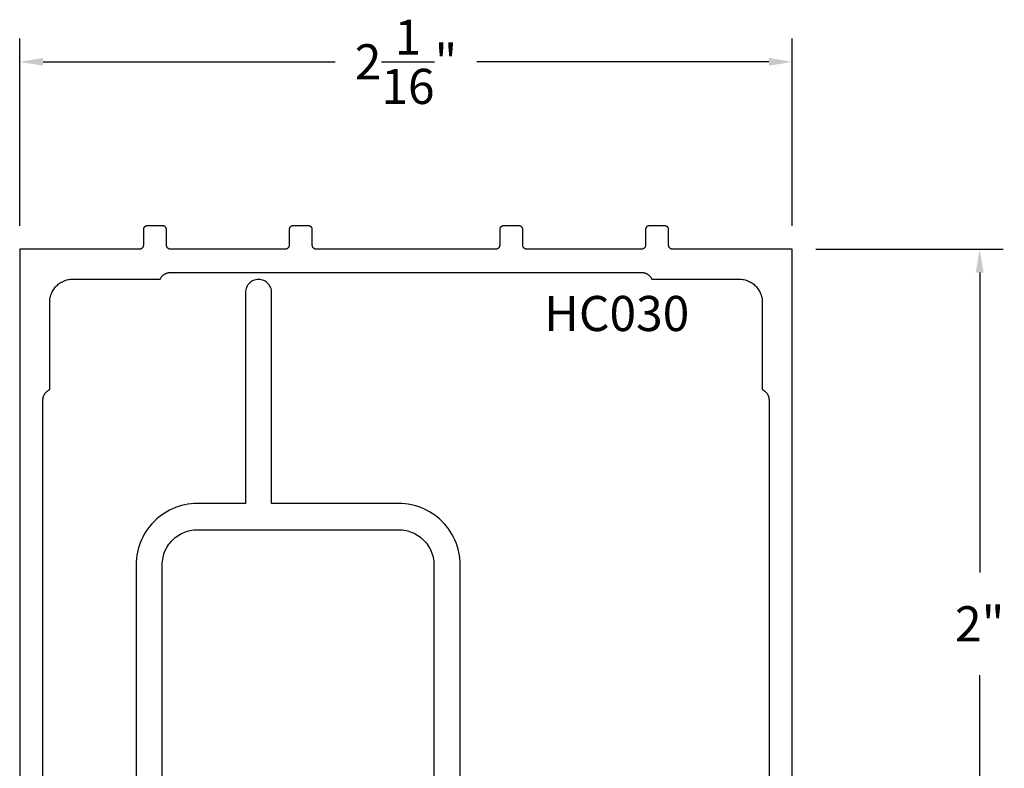
# Model space of a CAD drawing. Units: inches. Extents: x 112.56 to 115.84, y 538.19 to 542.19.
# Drawn here: x 113.21 to 115.84, y 540.19 to 542.19 of the extents above; entities that cross this region are included whole.
import ezdxf

# ---------------------------------------------------------------- set-up
doc = ezdxf.new("R2010")
doc.units = ezdxf.units.IN
doc.header["$MEASUREMENT"] = 0
for name, color, linetype in [('Arcadia-Dim', 4, 'Continuous'), ('Arcadia-Profile', 5, 'Continuous'), ('Arcadia-Text', 3, 'Continuous')]:
    doc.layers.add(name, color=color, linetype=linetype)
doc.styles.get("Standard").update_dxf_attribs({"font": 'ARIALN.TTF'})
doc.dimstyles.get("Standard").update_dxf_attribs({"dimscale": 0, "dimtxt": 0.09375, "dimasz": 0.0625, "dimexe": 0.0625, "dimexo": 0.0625, "dimgap": 0.09, "dimtad": 0, "dimtih": 1, "dimtoh": 1, "dimdec": 4, "dimzin": 0, "dimdsep": 46, "dimlunit": 4, "dimtxsty": 'Standard', "dimcen": 0.046875, "dimadec": 0, "dimazin": 0, "dimtfac": 1, "dimtdec": 4, "dimtofl": 0, "dimtmove": 0, "dimatfit": 3, "dimfxl": 1, "dimtolj": 1, "dimtzin": 0, "dimarcsym": 0})

# ---------------------------------------------------------------- blocks, each defined once
blk = doc.blocks.new('*D6')
at = {"layer": 'Arcadia-Dim', "color": 0, "lineweight": -2}
for p, q in [((113.2087, 541.6352), (113.2087, 542.1352)), ((115.2707, 541.6352), (115.2707, 542.1352)), ((113.2712, 542.0727), (114.0507, 542.0727)), ((115.2082, 542.0727), (114.4286, 542.0727))]:
    blk.add_line(p, q, dxfattribs=at)
at = {"layer": 'Arcadia-Dim', "color": 0, "lineweight": -3}
for points in [[(113.2712, 542.0831), (113.2712, 542.0623), (113.2087, 542.0727)], [(115.2082, 542.0831), (115.2082, 542.0623), (115.2707, 542.0727)]]:
    blk.add_solid(points, dxfattribs=at)
at = {"layer": 'Defpoints', "color": 0, "lineweight": -3}
for p in [(115.2707, 542.0727), (113.2087, 541.5727), (115.2707, 541.5727)]:
    blk.add_point(p, dxfattribs=at)
at = {"layer": 'Arcadia-Dim', "color": 0, "insert": (114.2397, 542.0727), "char_height": 0.09375, "attachment_point": 5}
blk.add_mtext('\\A1;2{\\H1.000000x;\\S1/16;}"', dxfattribs=at)
blk = doc.blocks.new('*D7')
at = {"layer": 'Arcadia-Dim', "color": 0, "lineweight": -2}
for p, q in [((115.3332, 541.5727), (115.8332, 541.5727)), ((115.7707, 541.5102), (115.7707, 540.7097)), ((115.7707, 539.6352), (115.7707, 540.4356)), ((115.3232, 539.5727), (115.8332, 539.5727))]:
    blk.add_line(p, q, dxfattribs=at)
at = {"layer": 'Arcadia-Dim', "color": 0, "lineweight": -3}
for points in [[(115.7602, 541.5102), (115.7811, 541.5102), (115.7707, 541.5727)], [(115.7602, 539.6352), (115.7811, 539.6352), (115.7707, 539.5727)]]:
    blk.add_solid(points, dxfattribs=at)
at = {"layer": 'Defpoints', "color": 0, "lineweight": -3}
for p in [(115.2707, 541.5727), (115.2607, 539.5727), (115.7707, 539.5727)]:
    blk.add_point(p, dxfattribs=at)
at = {"layer": 'Arcadia-Dim', "color": 0, "insert": (115.7707, 540.5727), "char_height": 0.09375, "attachment_point": 5}
blk.add_mtext('\\A1;2"', dxfattribs=at)

msp = doc.modelspace()

# ---------------------------------------------------------------- linework, layer by layer
at = {"layer": 'Arcadia-Profile', "elevation": -11.98678}
for points in [[(115.27065, 539.58267), (115.27065, 541.57267), (114.95065, 541.57267), (114.95013, 541.57268), (114.94961, 541.57272), (114.94909, 541.57279), (114.94857, 541.57289), (114.94806, 541.57301), (114.94756, 541.57316), (114.94707, 541.57333), (114.94659, 541.57353), (114.94611, 541.57376), (114.94565, 541.57401), (114.94521, 541.57428), (114.94477, 541.57458), (114.94436, 541.5749), (114.94396, 541.57524), (114.94358, 541.5756), (114.94322, 541.57598), (114.94288, 541.57638), (114.94256, 541.57679), (114.94227, 541.57722), (114.94199, 541.57767), (114.94174, 541.57813), (114.94152, 541.5786), (114.94132, 541.57909), (114.94114, 541.57958), (114.94099, 541.58008), (114.94087, 541.58059), (114.94078, 541.5811), (114.94071, 541.58162), (114.94067, 541.58215), (114.94065, 541.58267), (114.94065, 541.62467), (114.94064, 541.62519), (114.9406, 541.62571), (114.94053, 541.62623), (114.94043, 541.62675), (114.94031, 541.62726), (114.94016, 541.62776), (114.93999, 541.62825), (114.93979, 541.62874), (114.93956, 541.62921), (114.93931, 541.62967), (114.93904, 541.63012), (114.93874, 541.63055), (114.93842, 541.63096), (114.93808, 541.63136), (114.93772, 541.63174), (114.93734, 541.6321), (114.93695, 541.63244), (114.93653, 541.63276), (114.9361, 541.63306), (114.93565, 541.63333), (114.93519, 541.63358), (114.93472, 541.6338), (114.93424, 541.634), (114.93374, 541.63418), (114.93324, 541.63433), (114.93273, 541.63445), (114.93222, 541.63455), (114.9317, 541.63461), (114.93118, 541.63466), (114.93065, 541.63467), (114.88865, 541.63467), (114.88813, 541.63466), (114.88761, 541.63461), (114.88709, 541.63455), (114.88657, 541.63445), (114.88606, 541.63433), (114.88556, 541.63418), (114.88507, 541.634), (114.88459, 541.6338), (114.88411, 541.63358), (114.88365, 541.63333), (114.88321, 541.63306), (114.88277, 541.63276), (114.88236, 541.63244), (114.88196, 541.6321), (114.88158, 541.63174), (114.88122, 541.63136), (114.88088, 541.63096), (114.88056, 541.63055), (114.88027, 541.63012), (114.87999, 541.62967), (114.87974, 541.62921), (114.87952, 541.62874), (114.87932, 541.62825), (114.87914, 541.62776), (114.87899, 541.62726), (114.87887, 541.62675), (114.87878, 541.62623), (114.87871, 541.62571), (114.87867, 541.62519), (114.87865, 541.62467), (114.87865, 541.58267), (114.87864, 541.58215), (114.8786, 541.58162), (114.87853, 541.5811), (114.87843, 541.58059), (114.87831, 541.58008), (114.87816, 541.57958), (114.87799, 541.57909), (114.87779, 541.5786), (114.87756, 541.57813), (114.87731, 541.57767), (114.87704, 541.57722), (114.87674, 541.57679), (114.87642, 541.57638), (114.87608, 541.57598), (114.87572, 541.5756), (114.87534, 541.57524), (114.87495, 541.5749), (114.87453, 541.57458), (114.8741, 541.57428), (114.87365, 541.57401), (114.87319, 541.57376), (114.87272, 541.57353), (114.87224, 541.57333), (114.87174, 541.57316), (114.87124, 541.57301), (114.87073, 541.57289), (114.87022, 541.57279), (114.8697, 541.57272), (114.86918, 541.57268), (114.86865, 541.57267), (114.56165, 541.57267), (114.56113, 541.57268), (114.56061, 541.57272), (114.56009, 541.57279), (114.55957, 541.57289), (114.55906, 541.57301), (114.55856, 541.57316), (114.55807, 541.57333), (114.55759, 541.57353), (114.55711, 541.57376), (114.55665, 541.57401), (114.55621, 541.57428), (114.55577, 541.57458), (114.55536, 541.5749), (114.55496, 541.57524), (114.55458, 541.5756), (114.55422, 541.57598), (114.55388, 541.57638), (114.55356, 541.57679), (114.55327, 541.57722), (114.55299, 541.57767), (114.55274, 541.57813), (114.55252, 541.5786), (114.55232, 541.57909), (114.55214, 541.57958), (114.55199, 541.58008), (114.55187, 541.58059), (114.55178, 541.5811), (114.55171, 541.58162), (114.55167, 541.58215), (114.55165, 541.58267), (114.55165, 541.62467), (114.55164, 541.62519), (114.5516, 541.62571), (114.55153, 541.62623), (114.55143, 541.62675), (114.55131, 541.62726), (114.55116, 541.62776), (114.55099, 541.62825), (114.55079, 541.62874), (114.55056, 541.62921), (114.55031, 541.62967), (114.55004, 541.63012), (114.54974, 541.63055), (114.54942, 541.63096), (114.54908, 541.63136), (114.54872, 541.63174), (114.54834, 541.6321), (114.54795, 541.63244), (114.54753, 541.63276), (114.5471, 541.63306), (114.54665, 541.63333), (114.54619, 541.63358), (114.54572, 541.6338), (114.54524, 541.634), (114.54474, 541.63418), (114.54424, 541.63433), (114.54373, 541.63445), (114.54322, 541.63455), (114.5427, 541.63461), (114.54218, 541.63466), (114.54165, 541.63467), (114.49965, 541.63467), (114.49913, 541.63466), (114.49861, 541.63461), (114.49809, 541.63455), (114.49757, 541.63445), (114.49706, 541.63433), (114.49656, 541.63418), (114.49607, 541.634), (114.49559, 541.6338), (114.49511, 541.63358), (114.49465, 541.63333), (114.49421, 541.63306), (114.49377, 541.63276), (114.49336, 541.63244), (114.49296, 541.6321), (114.49258, 541.63174), (114.49222, 541.63136), (114.49188, 541.63096), (114.49156, 541.63055), (114.49127, 541.63012), (114.49099, 541.62967), (114.49074, 541.62921), (114.49052, 541.62874), (114.49032, 541.62825), (114.49014, 541.62776), (114.48999, 541.62726), (114.48987, 541.62675), (114.48978, 541.62623), (114.48971, 541.62571), (114.48967, 541.62519), (114.48965, 541.62467), (114.48965, 541.58267), (114.48964, 541.58215), (114.4896, 541.58162), (114.48953, 541.5811), (114.48943, 541.58059), (114.48931, 541.58008), (114.48916, 541.57958), (114.48899, 541.57909), (114.48879, 541.5786), (114.48856, 541.57813), (114.48831, 541.57767), (114.48804, 541.57722), (114.48774, 541.57679), (114.48742, 541.57638), (114.48708, 541.57598), (114.48672, 541.5756), (114.48634, 541.57524), (114.48595, 541.5749), (114.48553, 541.57458), (114.4851, 541.57428), (114.48465, 541.57401), (114.48419, 541.57376), (114.48372, 541.57353), (114.48324, 541.57333), (114.48274, 541.57316), (114.48224, 541.57301), (114.48173, 541.57289), (114.48122, 541.57279), (114.4807, 541.57272), (114.48018, 541.57268), (114.47965, 541.57267), (113.99965, 541.57267), (113.99913, 541.57268), (113.99861, 541.57272), (113.99809, 541.57279), (113.99757, 541.57289), (113.99706, 541.57301), (113.99656, 541.57316), (113.99607, 541.57333), (113.99559, 541.57353), (113.99511, 541.57376), (113.99465, 541.57401), (113.99421, 541.57428), (113.99377, 541.57458), (113.99336, 541.5749), (113.99296, 541.57524), (113.99258, 541.5756), (113.99222, 541.57598), (113.99188, 541.57638), (113.99156, 541.57679), (113.99127, 541.57722), (113.99099, 541.57767), (113.99074, 541.57813), (113.99052, 541.5786), (113.99032, 541.57909), (113.99014, 541.57958), (113.98999, 541.58008), (113.98987, 541.58059), (113.98978, 541.5811), (113.98971, 541.58162), (113.98967, 541.58215), (113.98965, 541.58267), (113.98965, 541.62467), (113.98964, 541.62519), (113.9896, 541.62571), (113.98953, 541.62623), (113.98943, 541.62675), (113.98931, 541.62726), (113.98916, 541.62776), (113.98899, 541.62825), (113.98879, 541.62874), (113.98856, 541.62921), (113.98831, 541.62967), (113.98804, 541.63012), (113.98774, 541.63055), (113.98742, 541.63096), (113.98708, 541.63136), (113.98672, 541.63174), (113.98634, 541.6321), (113.98595, 541.63244), (113.98553, 541.63276), (113.9851, 541.63306), (113.98465, 541.63333), (113.98419, 541.63358), (113.98372, 541.6338), (113.98324, 541.634), (113.98274, 541.63418), (113.98224, 541.63433), (113.98173, 541.63445), (113.98122, 541.63455), (113.9807, 541.63461), (113.98018, 541.63466), (113.97965, 541.63467), (113.93765, 541.63467), (113.93713, 541.63466), (113.93661, 541.63461), (113.93609, 541.63455), (113.93557, 541.63445), (113.93506, 541.63433), (113.93456, 541.63418), (113.93407, 541.634), (113.93359, 541.6338), (113.93311, 541.63358), (113.93265, 541.63333), (113.93221, 541.63306), (113.93177, 541.63276), (113.93136, 541.63244), (113.93096, 541.6321), (113.93058, 541.63174), (113.93022, 541.63136), (113.92988, 541.63096), (113.92956, 541.63055), (113.92927, 541.63012), (113.92899, 541.62967), (113.92874, 541.62921), (113.92852, 541.62874), (113.92832, 541.62825), (113.92814, 541.62776), (113.92799, 541.62726), (113.92787, 541.62675), (113.92778, 541.62623), (113.92771, 541.62571), (113.92767, 541.62519), (113.92765, 541.62467), (113.92765, 541.58267), (113.92764, 541.58215), (113.9276, 541.58162), (113.92753, 541.5811), (113.92743, 541.58059), (113.92731, 541.58008), (113.92716, 541.57958), (113.92699, 541.57909), (113.92679, 541.5786), (113.92656, 541.57813), (113.92631, 541.57767), (113.92604, 541.57722), (113.92574, 541.57679), (113.92542, 541.57638), (113.92508, 541.57598), (113.92472, 541.5756), (113.92434, 541.57524), (113.92395, 541.5749), (113.92353, 541.57458), (113.9231, 541.57428), (113.92265, 541.57401), (113.92219, 541.57376), (113.92172, 541.57353), (113.92124, 541.57333), (113.92074, 541.57316), (113.92024, 541.57301), (113.91973, 541.57289), (113.91922, 541.57279), (113.9187, 541.57272), (113.91818, 541.57268), (113.91765, 541.57267), (113.61065, 541.57267), (113.61013, 541.57268), (113.60961, 541.57272), (113.60909, 541.57279), (113.60857, 541.57289), (113.60806, 541.57301), (113.60756, 541.57316), (113.60707, 541.57333), (113.60659, 541.57353), (113.60611, 541.57376), (113.60565, 541.57401), (113.60521, 541.57428), (113.60477, 541.57458), (113.60436, 541.5749), (113.60396, 541.57524), (113.60358, 541.5756), (113.60322, 541.57598), (113.60288, 541.57638), (113.60256, 541.57679), (113.60227, 541.57722), (113.60199, 541.57767), (113.60174, 541.57813), (113.60152, 541.5786), (113.60132, 541.57909), (113.60114, 541.57958), (113.60099, 541.58008), (113.60087, 541.58059), (113.60078, 541.5811), (113.60071, 541.58162), (113.60067, 541.58215), (113.60065, 541.58267), (113.60065, 541.62467), (113.60064, 541.62519), (113.6006, 541.62571), (113.60053, 541.62623), (113.60043, 541.62675), (113.60031, 541.62726), (113.60016, 541.62776), (113.59999, 541.62825), (113.59979, 541.62874), (113.59956, 541.62921), (113.59931, 541.62967), (113.59904, 541.63012), (113.59874, 541.63055), (113.59842, 541.63096), (113.59808, 541.63136), (113.59772, 541.63174), (113.59734, 541.6321), (113.59695, 541.63244), (113.59653, 541.63276), (113.5961, 541.63306), (113.59565, 541.63333), (113.59519, 541.63358), (113.59472, 541.6338), (113.59424, 541.634), (113.59374, 541.63418), (113.59324, 541.63433), (113.59273, 541.63445), (113.59222, 541.63455), (113.5917, 541.63461), (113.59118, 541.63466), (113.59065, 541.63467), (113.54865, 541.63467), (113.54813, 541.63466), (113.54761, 541.63461), (113.54709, 541.63455), (113.54657, 541.63445), (113.54606, 541.63433), (113.54556, 541.63418), (113.54507, 541.634), (113.54459, 541.6338), (113.54411, 541.63358), (113.54365, 541.63333), (113.54321, 541.63306), (113.54277, 541.63276), (113.54236, 541.63244), (113.54196, 541.6321), (113.54158, 541.63174), (113.54122, 541.63136), (113.54088, 541.63096), (113.54056, 541.63055), (113.54027, 541.63012), (113.53999, 541.62967), (113.53974, 541.62921), (113.53952, 541.62874), (113.53932, 541.62825), (113.53914, 541.62776), (113.53899, 541.62726), (113.53887, 541.62675), (113.53878, 541.62623), (113.53871, 541.62571), (113.53867, 541.62519), (113.53865, 541.62467), (113.53865, 541.58267), (113.53864, 541.58215), (113.5386, 541.58162), (113.53853, 541.5811), (113.53843, 541.58059), (113.53831, 541.58008), (113.53816, 541.57958), (113.53799, 541.57909), (113.53779, 541.5786), (113.53756, 541.57813), (113.53731, 541.57767), (113.53704, 541.57722), (113.53674, 541.57679), (113.53642, 541.57638), (113.53608, 541.57598), (113.53572, 541.5756), (113.53534, 541.57524), (113.53495, 541.5749), (113.53453, 541.57458), (113.5341, 541.57428), (113.53365, 541.57401), (113.53319, 541.57376), (113.53272, 541.57353), (113.53224, 541.57333), (113.53174, 541.57316), (113.53124, 541.57301), (113.53073, 541.57289), (113.53022, 541.57279), (113.5297, 541.57272), (113.52918, 541.57268), (113.52865, 541.57267), (113.20865, 541.57267), (113.20865, 539.58267)], [(113.27065, 539.88267), (113.27065, 541.16953), (113.27067, 541.1707), (113.27074, 541.17188), (113.27085, 541.17305), (113.27101, 541.17421), (113.27121, 541.17537), (113.27145, 541.17652), (113.27174, 541.17766), (113.27207, 541.17879), (113.27244, 541.17991), (113.27286, 541.18101), (113.27331, 541.18209), (113.27381, 541.18316), (113.27435, 541.1842), (113.27492, 541.18523), (113.27554, 541.18623), (113.27619, 541.18721), (113.27688, 541.18816), (113.2776, 541.18909), (113.27836, 541.18999), (113.27916, 541.19085), (113.27998, 541.19169), (113.28084, 541.1925), (113.28172, 541.19327), (113.28264, 541.19401), (113.28358, 541.19471), (113.28455, 541.19538), (113.28554, 541.19601), (113.28656, 541.1966), (113.28759, 541.19716), (113.28865, 541.19767), (113.28865, 541.43067), (113.28874, 541.43391), (113.28899, 541.43715), (113.28942, 541.44037), (113.29001, 541.44356), (113.29077, 541.44672), (113.29169, 541.44983), (113.29277, 541.45289), (113.29401, 541.45589), (113.29541, 541.45882), (113.29696, 541.46167), (113.29865, 541.46444), (113.30049, 541.46711), (113.30247, 541.46969), (113.30458, 541.47215), (113.30681, 541.47451), (113.30917, 541.47674), (113.31163, 541.47885), (113.31421, 541.48083), (113.31688, 541.48267), (113.31965, 541.48436), (113.32251, 541.48591), (113.32543, 541.48731), (113.32843, 541.48855), (113.33149, 541.48963), (113.33461, 541.49056), (113.33776, 541.49131), (113.34095, 541.49191), (113.34417, 541.49233), (113.34741, 541.49258), (113.35065, 541.49267), (113.58365, 541.49267), (113.58417, 541.49373), (113.58472, 541.49476), (113.58531, 541.49578), (113.58594, 541.49677), (113.58661, 541.49774), (113.58731, 541.49868), (113.58805, 541.4996), (113.58882, 541.50048), (113.58963, 541.50134), (113.59047, 541.50217), (113.59134, 541.50296), (113.59223, 541.50372), (113.59316, 541.50444), (113.59411, 541.50513), (113.59509, 541.50578), (113.59609, 541.5064), (113.59712, 541.50697), (113.59817, 541.50751), (113.59923, 541.50801), (113.60032, 541.50846), (113.60142, 541.50888), (113.60253, 541.50925), (113.60366, 541.50958), (113.6048, 541.50987), (113.60595, 541.51011), (113.60711, 541.51031), (113.60827, 541.51047), (113.60945, 541.51058), (113.61062, 541.51065), (113.6118, 541.51067), (114.86751, 541.51067), (114.86869, 541.51065), (114.86986, 541.51058), (114.87103, 541.51047), (114.8722, 541.51031), (114.87335, 541.51011), (114.87451, 541.50987), (114.87565, 541.50958), (114.87677, 541.50925), (114.87789, 541.50888), (114.87899, 541.50846), (114.88007, 541.50801), (114.88114, 541.50751), (114.88219, 541.50697), (114.88321, 541.5064), (114.88421, 541.50578), (114.88519, 541.50513), (114.88614, 541.50444), (114.88707, 541.50372), (114.88797, 541.50296), (114.88884, 541.50217), (114.88968, 541.50134), (114.89048, 541.50048), (114.89125, 541.4996), (114.89199, 541.49868), (114.8927, 541.49774), (114.89336, 541.49677), (114.89399, 541.49578), (114.89459, 541.49476), (114.89514, 541.49373), (114.89565, 541.49267), (115.12865, 541.49267), (115.1319, 541.49258), (115.13513, 541.49233), (115.13835, 541.49191), (115.14154, 541.49131), (115.1447, 541.49056), (115.14781, 541.48963), (115.15087, 541.48855), (115.15387, 541.48731), (115.1568, 541.48591), (115.15965, 541.48436), (115.16242, 541.48267), (115.1651, 541.48083), (115.16767, 541.47885), (115.17014, 541.47674), (115.17249, 541.47451), (115.17473, 541.47215), (115.17684, 541.46969), (115.17881, 541.46711), (115.18065, 541.46444), (115.18235, 541.46167), (115.18389, 541.45882), (115.18529, 541.45589), (115.18653, 541.45289), (115.18762, 541.44983), (115.18854, 541.44672), (115.1893, 541.44356), (115.18989, 541.44037), (115.19031, 541.43715), (115.19057, 541.43391), (115.19065, 541.43067), (115.19065, 541.19767), (115.19171, 541.19716), (115.19275, 541.1966), (115.19376, 541.19601), (115.19476, 541.19538), (115.19573, 541.19471), (115.19667, 541.19401), (115.19758, 541.19327), (115.19847, 541.1925), (115.19932, 541.19169), (115.20015, 541.19085), (115.20094, 541.18999), (115.2017, 541.18909), (115.20243, 541.18816), (115.20312, 541.18721), (115.20377, 541.18623), (115.20438, 541.18523), (115.20496, 541.1842), (115.2055, 541.18316), (115.20599, 541.18209), (115.20645, 541.18101), (115.20686, 541.17991), (115.20724, 541.17879), (115.20757, 541.17766), (115.20785, 541.17652), (115.2081, 541.17537), (115.2083, 541.17421), (115.20845, 541.17305), (115.20856, 541.17188), (115.20863, 541.1707), (115.20865, 541.16953), (115.20865, 539.88267)], [(114.38412, 539.87583), (114.38412, 540.72983), (114.3839, 540.73841), (114.38322, 540.74697), (114.3821, 540.75548), (114.38054, 540.76393), (114.37853, 540.77228), (114.3761, 540.78051), (114.37323, 540.7886), (114.36994, 540.79653), (114.36625, 540.80428), (114.36215, 540.81183), (114.35766, 540.81915), (114.3528, 540.82623), (114.34757, 540.83304), (114.342, 540.83957), (114.33609, 540.84579), (114.32986, 540.8517), (114.32333, 540.85728), (114.31652, 540.86251), (114.30944, 540.86737), (114.30212, 540.87186), (114.29458, 540.87595), (114.28683, 540.87965), (114.27889, 540.88294), (114.2708, 540.8858), (114.26257, 540.88824), (114.25422, 540.89024), (114.24578, 540.89181), (114.23726, 540.89293), (114.22871, 540.8936), (114.22012, 540.89383), (113.88112, 540.89383), (113.88112, 541.45683), (113.88093, 541.46049), (113.88036, 541.46411), (113.87941, 541.46764), (113.8781, 541.47106), (113.87643, 541.47433), (113.87444, 541.4774), (113.87213, 541.48025), (113.86954, 541.48284), (113.86669, 541.48514), (113.86362, 541.48714), (113.86036, 541.4888), (113.85694, 541.49012), (113.8534, 541.49106), (113.84978, 541.49164), (113.84612, 541.49183), (113.84246, 541.49164), (113.83885, 541.49106), (113.83531, 541.49012), (113.83189, 541.4888), (113.82862, 541.48714), (113.82555, 541.48514), (113.8227, 541.48284), (113.82011, 541.48025), (113.81781, 541.4774), (113.81581, 541.47433), (113.81415, 541.47106), (113.81284, 541.46764), (113.81189, 541.46411), (113.81131, 541.46049), (113.81112, 541.45683), (113.81112, 540.89383), (113.68312, 540.89383), (113.67454, 540.8936), (113.66598, 540.89293), (113.65747, 540.89181), (113.64902, 540.89024), (113.64068, 540.88824), (113.63244, 540.8858), (113.62435, 540.88294), (113.61642, 540.87965), (113.60867, 540.87595), (113.60112, 540.87186), (113.5938, 540.86737), (113.58673, 540.86251), (113.57991, 540.85728), (113.57338, 540.8517), (113.56716, 540.84579), (113.56125, 540.83957), (113.55567, 540.83304), (113.55044, 540.82623), (113.54558, 540.81915), (113.54109, 540.81183), (113.537, 540.80428), (113.5333, 540.79653), (113.53001, 540.7886), (113.52715, 540.78051), (113.52471, 540.77228), (113.52271, 540.76393), (113.52114, 540.75548), (113.52002, 540.74697), (113.51935, 540.73841), (113.51912, 540.72983), (113.51912, 539.87583)], [(113.58912, 539.87583), (113.58912, 540.72983), (113.58925, 540.73475), (113.58964, 540.73965), (113.59028, 540.74453), (113.59118, 540.74937), (113.59233, 540.75416), (113.59372, 540.75888), (113.59537, 540.76352), (113.59725, 540.76806), (113.59937, 540.7725), (113.60172, 540.77683), (113.60429, 540.78102), (113.60707, 540.78508), (113.61007, 540.78898), (113.61327, 540.79273), (113.61665, 540.7963), (113.62022, 540.79968), (113.62397, 540.80288), (113.62787, 540.80588), (113.63193, 540.80866), (113.63612, 540.81124), (113.64045, 540.81358), (113.64489, 540.8157), (113.64944, 540.81759), (113.65407, 540.81923), (113.65879, 540.82063), (113.66358, 540.82177), (113.66842, 540.82267), (113.6733, 540.82331), (113.6782, 540.8237), (113.68312, 540.82383), (114.22012, 540.82383), (114.22504, 540.8237), (114.22995, 540.82331), (114.23483, 540.82267), (114.23967, 540.82177), (114.24445, 540.82063), (114.24917, 540.81923), (114.25381, 540.81759), (114.25836, 540.8157), (114.2628, 540.81358), (114.26712, 540.81124), (114.27132, 540.80866), (114.27537, 540.80588), (114.27928, 540.80288), (114.28302, 540.79968), (114.28659, 540.7963), (114.28998, 540.79273), (114.29317, 540.78898), (114.29617, 540.78508), (114.29896, 540.78102), (114.30153, 540.77683), (114.30388, 540.7725), (114.306, 540.76806), (114.30788, 540.76352), (114.30952, 540.75888), (114.31092, 540.75416), (114.31207, 540.74937), (114.31297, 540.74453), (114.31361, 540.73965), (114.31399, 540.73475), (114.31412, 540.72983), (114.31412, 539.87583)]]:
    msp.add_lwpolyline(points, dxfattribs=at)

# ---------------------------------------------------------------- texts
at = {"layer": 'Arcadia-Text', "lineweight": -3}
msp.add_text('HC030', height=0.09375, dxfattribs=at).set_placement((114.60807, 541.35412, -5.99339))

# ---------------------------------------------------------------- dimensions: what is measured, and where the dimension line sits
at = {"layer": 'Arcadia-Dim'}
dim = msp.add_linear_dim(base=(115.27065, 542.07267, -11.98678), p1=(113.20865, 541.57267, -11.98678), p2=(115.27065, 541.57267, -11.98678), dimstyle='Standard', override={"dimscale": 1}, dxfattribs=at)
dim.commit()
dim.dimension.update_dxf_attribs({"geometry": '*D6', "text_midpoint": (114.23965, 542.07267, -11.98678), "dimtype": 160})
dim = msp.add_linear_dim(base=(115.77065, 539.57267, -11.98678), p1=(115.27065, 541.57267, -11.98678), p2=(115.26065, 539.57267, -11.98678), angle=90, dimstyle='Standard', override={"dimscale": 1}, dxfattribs=at)
dim.commit()
dim.dimension.update_dxf_attribs({"geometry": '*D7', "text_midpoint": (115.77065, 540.57267, -11.98678), "dimtype": 160})

doc.saveas('drawing.dxf')
